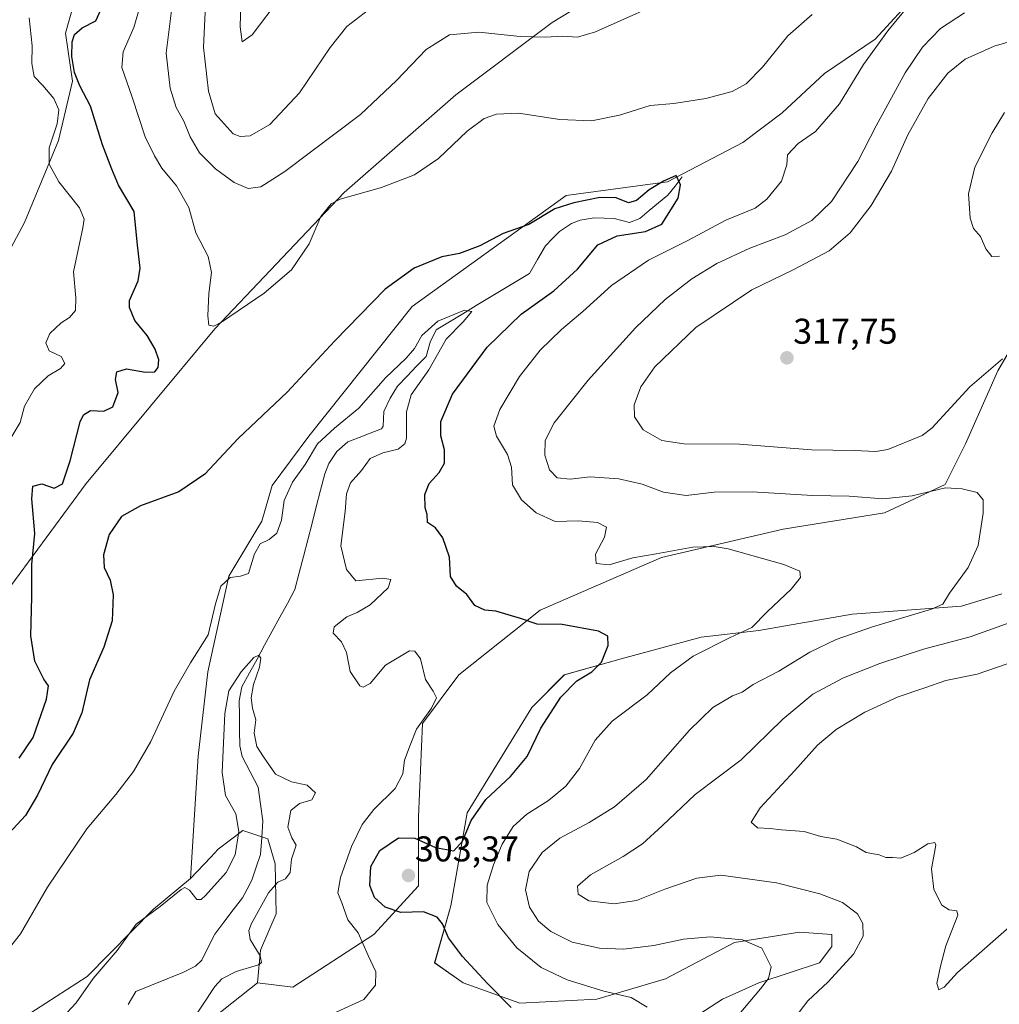
# Model space of a CAD drawing. Units: metres. Extents: x 615407 to 618895, y 4659980 to 4662351.
# Drawn here: x 617804 to 618078, y 4661405 to 4661680 of the extents above; entities that cross this region are included whole.
import ezdxf
from ezdxf.enums import TextEntityAlignment as Align

# ---------------------------------------------------------------- set-up
doc = ezdxf.new("R2010")
doc.units = ezdxf.units.M
doc.header["$MEASUREMENT"] = 0
for name, color, linetype, lineweight in [('Carátula', 7, 'Continuous', 5), ('Corriente natural lineal', 142, 'Continuous', 13), ('Cultivos herbáceos CxS', 92, 'Continuous', 0), ('Curva de nivel maestra', 36, 'Continuous', 30), ('Curva de nivel normal', 36, 'Continuous', 0), ('Matorral CxS', 135, 'Continuous', 0), ('Punto de cota en terreno', 7, 'Continuous', 0), ('Rótulo de punto de cota en terreno', 19, 'Continuous', 0), ('Suelo desnudo CxS', 43, 'Continuous', 0)]:
    doc.layers.add(name, color=color, linetype=linetype, lineweight=lineweight)
doc.styles.add('Arial', font='txt', dxfattribs={"height": 0.2})

# ---------------------------------------------------------------- blocks, each defined once
blk = doc.blocks.new('*U156')
at = {"layer": 'Cultivos herbáceos CxS', "color": 92, "linetype": 'Continuous', "lineweight": 0}
for points in [[(617848.5625, 4661393.1089, 290.4535), (617870.5379, 4661410.5157, 292.2519), (617880.4511, 4661409.3741, 293.1344), (617903.0989, 4661424.1027, 296.2557), (617915.5553, 4661437.6989, 301.2774), (617915.5555, 4661456.9593, 299.0081), (617916.6877, 4661483.0173, 295.7812), (617926.8799, 4661496.6131, 296.5029), (617949.5279, 4661514.7411, 300.2878), (617983.4991, 4661529.4699, 303.6863), (618017.4711, 4661537.4007, 306.1918), (618045.7809, 4661541.9327, 308.0759), (618062.7661, 4661549.8637, 309.7512), (618068.4279, 4661561.1935, 311.3721), (618077.4873, 4661581.5869, 313.7293), (618085.4143, 4661595.1821, 315.3109)], [(618078.6193, 4661519.2733, 313.1008), (618067.2955, 4661515.8747, 312.3317), (618036.7205, 4661513.6089, 309.2206), (618010.6767, 4661509.0763, 306.6933), (617994.5519, 4661507.1635, 304.9158), (617972.1753, 4661501.1455, 301.4264), (617956.3219, 4661496.6133, 300.144), (617947.2627, 4661487.5497, 299.4377), (617938.2035, 4661472.8209, 299.0547), (617929.1445, 4661458.0925, 300.7847), (617924.6141, 4661432.0341, 301.8907), (617920.0839, 4661416.1725, 298.0471), (617928.0107, 4661410.5075, 298.7095), (617943.8647, 4661404.8437, 300.6741), (617965.3795, 4661405.9773, 303.7754), (617984.6303, 4661411.6411, 306.4194), (618003.8803, 4661421.8379, 309.2422), (618022.0193, 4661424.7149, 312.2238), (618031.0579, 4661424.1037, 313.8114), (618031.0579, 4661420.7053, 314.148), (618027.6605, 4661416.1733, 314.2197), (618010.6753, 4661410.5081, 310.7816), (618000.4833, 4661405.9773, 308.9023), (617981.2323, 4661393.5145, 306.0334)]]:
    blk.add_polyline3d(points, dxfattribs=at)
blk = doc.blocks.new('*U174')
at = {"layer": 'Curva de nivel normal', "color": 36, "linetype": 'Continuous', "lineweight": 0}
for points in [[(617806.79, 4661680.33, 295), (617807.58, 4661672.49, 295), (617807.51, 4661667.49, 295), (617808.13, 4661663.89, 295), (617810.59, 4661661.41, 295), (617813.63, 4661657.74, 295), (617815, 4661654.6, 295), (617814.57, 4661650.64, 295), (617812.36, 4661643.96, 295), (617812.31, 4661639.42, 295), (617815.04, 4661634.47, 295), (617820.81, 4661627.18, 295), (617822.14, 4661624, 295), (617821.77, 4661621.62, 295), (617819.17, 4661609.28, 295), (617819.8, 4661602.04, 295), (617819.74, 4661598.49, 295), (617818.04, 4661596.55, 295), (617815.66, 4661595.04, 295), (617812.56, 4661592.05, 295), (617811.39, 4661589.48, 295), (617812.32, 4661587.25, 295), (617815.68, 4661585.64, 295), (617816.72, 4661583.71, 295), (617815.54, 4661582.3, 295), (617812.05, 4661580.26, 295), (617808.21, 4661576.56, 295), (617805.46, 4661571.72, 295), (617804.22, 4661567.17, 295), (617800.63, 4661561.17, 295)], [(617799.24, 4661417.73, 295), (617804.32, 4661424.23, 295), (617811.87, 4661437.28, 295), (617822.87, 4661453.64, 295), (617830.98, 4661463.17, 295), (617835.96, 4661469.59, 295), (617840.72, 4661477.99, 295), (617847.27, 4661492.08, 295), (617851.87, 4661499.96, 295), (617856.8, 4661507.83, 295), (617858.79, 4661516.54, 295), (617860.3, 4661521.44, 295), (617862.91, 4661523.88, 295), (617865.86, 4661524.26, 295), (617868.08, 4661524.99, 295), (617869.75, 4661530.5, 295), (617871.28, 4661533.31, 295), (617873.86, 4661534.46, 295), (617875.96, 4661536.21, 295), (617877.28, 4661539.89, 295), (617878, 4661545.34, 295), (617880.31, 4661550.46, 295), (617883.89, 4661555.46, 295), (617887.34, 4661561.2, 295), (617892.05, 4661565.56, 295), (617898.92, 4661571.15, 295), (617906.33, 4661579.67, 295), (617912.1, 4661585.17, 295), (617914.44, 4661587.83, 295), (617916.49, 4661591.5, 295), (617920.98, 4661595.47, 295), (617928.43, 4661598.56, 295), (617930.48, 4661598.2, 295), (617928.02, 4661595.35, 295), (617923.33, 4661590.5, 295), (617918.47, 4661581.93, 295), (617913.54, 4661574.88, 295), (617912.21, 4661570.2, 295), (617912.25, 4661562.82, 295), (617911.77, 4661561.23, 295), (617909.84, 4661559.72, 295), (617905.56, 4661558.71, 295), (617902.06, 4661557.09, 295), (617899.66, 4661553.76, 295), (617896.6, 4661550.31, 295), (617895.48, 4661547.28, 295), (617895.1, 4661542.34, 295), (617893.86, 4661532.73, 295), (617895.4, 4661526.07, 295), (617898.05, 4661522.92, 295), (617905.55, 4661523.67, 295), (617907.86, 4661523.31, 295), (617907.07, 4661520.96, 295), (617902.01, 4661516.25, 295), (617898.45, 4661514.03, 295), (617895.58, 4661512.88, 295), (617891.96, 4661510.02, 295), (617891.67, 4661508.27, 295), (617894, 4661505.85, 295), (617895.46, 4661502.86, 295), (617896.44, 4661497.62, 295), (617899.13, 4661493.58, 295), (617900.09, 4661493.19, 295), (617902.02, 4661494.22, 295), (617906.36, 4661499.32, 295), (617913.03, 4661503.31, 295), (617914.52, 4661503.28, 295), (617916.13, 4661501.1, 295), (617917.52, 4661495.37, 295), (617919.7, 4661492.08, 295), (617920.55, 4661490.2, 295), (617919.18, 4661487.36, 295), (617914.97, 4661481.44, 295), (617913.28, 4661476.95, 295), (617911.67, 4661472.78, 295), (617911.15, 4661468.94, 295), (617909, 4661464.9, 295), (617903.06, 4661458.97, 295), (617899.86, 4661454.84, 295), (617896.85, 4661448.68, 295), (617893.78, 4661439.98, 295), (617892.99, 4661435.71, 295), (617894.1, 4661432.87, 295), (617895.86, 4661428.18, 295), (617898.68, 4661424.5, 295), (617901.5, 4661418.17, 295), (617903.63, 4661413.6, 295), (617903.54, 4661409.89, 295), (617900.26, 4661405.86, 295), (617892.58, 4661402.38, 295)]]:
    blk.add_polyline3d(points, dxfattribs=at)
blk = doc.blocks.new('*U175')
at = {"layer": 'Curva de nivel normal', "color": 36, "linetype": 'Continuous', "lineweight": 0}
blk.add_polyline3d([(617814.69, 4661399.36, 290), (617819.89, 4661404.94, 290), (617824.66, 4661411.72, 290), (617831.37, 4661419.61, 290), (617836.64, 4661426.92, 290), (617843.4, 4661431.92, 290), (617849.2, 4661436.68, 290), (617850.27, 4661437.2, 290), (617851.6, 4661436.46, 290), (617853.57, 4661433.88, 290), (617854.86, 4661433.86, 290), (617856.06, 4661434.94, 290), (617861.84, 4661441.43, 290), (617864.31, 4661446.32, 290), (617865.34, 4661452.83, 290), (617864.49, 4661457.83, 290), (617861.66, 4661462.88, 290), (617860.69, 4661469.37, 290), (617861.43, 4661485.88, 290), (617862.56, 4661492.21, 290), (617866.03, 4661497.44, 290), (617869.53, 4661501.47, 290), (617870.91, 4661502.19, 290), (617871.54, 4661501.31, 290), (617871.12, 4661498.83, 290), (617869.47, 4661493.93, 290), (617868.78, 4661490.23, 290), (617869.14, 4661487.35, 290), (617870.06, 4661484.03, 290), (617869.6, 4661480.38, 290), (617870.42, 4661476.66, 290), (617872.23, 4661473.68, 290), (617875.64, 4661468.89, 290), (617880.06, 4661466.71, 290), (617884.44, 4661465.79, 290), (617886.81, 4661463.62, 290), (617885.73, 4661461.72, 290), (617882.34, 4661460.71, 290), (617879.87, 4661458.72, 290), (617879.06, 4661454.07, 290), (617880.18, 4661451.13, 290), (617881.4, 4661449, 290), (617880.11, 4661445.11, 290), (617879.74, 4661441.39, 290), (617878.44, 4661439.62, 290), (617876.23, 4661438.69, 290), (617873.67, 4661435.72, 290), (617868.9, 4661427.12, 290), (617868.13, 4661425.2, 290), (617868.48, 4661422.64, 290), (617871.36, 4661418.12, 290), (617871.71, 4661416.2, 290), (617870.81, 4661415.55, 290), (617864.59, 4661413.69, 290), (617860.63, 4661411.68, 290), (617858.61, 4661409.55, 290), (617851.58, 4661398.83, 290)], dxfattribs=at)
blk = doc.blocks.new('*U177')
at = {"layer": 'Curva de nivel normal', "color": 36, "linetype": 'Continuous', "lineweight": 0}
for points in [[(618016.22, 4661394.83, 315), (618024.36, 4661405.5, 315), (618030.08, 4661410.83, 315), (618037.15, 4661418.52, 315), (618039.85, 4661423.58, 315), (618039.78, 4661427.1, 315), (618038.21, 4661429.8, 315), (618034.1, 4661433.02, 315), (618027.74, 4661435.45, 315), (618015.61, 4661438.51, 315), (618000.1, 4661440.67, 315), (617993.32, 4661439.79, 315), (617984.38, 4661436.75, 315), (617976.52, 4661433.6, 315), (617970.26, 4661432.6, 315), (617963.16, 4661433.44, 315), (617960.21, 4661435.38, 315), (617959.98, 4661437.58, 315), (617963.62, 4661440.74, 315), (617972.72, 4661445.85, 315), (617978.2, 4661449.44, 315), (617983.64, 4661454.42, 315), (617992.86, 4661463.17, 315), (618005.74, 4661472.91, 315), (618017.41, 4661484.28, 315), (618025.74, 4661491.23, 315), (618034.3, 4661495.8, 315), (618044.46, 4661499.82, 315), (618056.71, 4661503.8, 315), (618069.76, 4661507.29, 315), (618080.93, 4661511.29, 315)], [(618078.76, 4661585.01, 315), (618069.64, 4661577.12, 315), (618059.05, 4661565.59, 315), (618056.35, 4661563.55, 315), (618046.72, 4661559.68, 315), (618043.38, 4661559.08, 315), (618037.3, 4661559.34, 315), (618025.39, 4661559.51, 315), (618005.29, 4661561.08, 315), (617989.74, 4661561.23, 315), (617983.55, 4661562.18, 315), (617978.32, 4661565.14, 315), (617975.89, 4661568.77, 315), (617975.85, 4661572.09, 315), (617977.69, 4661577.12, 315), (617981.65, 4661582.73, 315), (617993.05, 4661593.7, 315), (618008.72, 4661604.24, 315), (618020.29, 4661609.84, 315), (618030.33, 4661615.16, 315), (618036.19, 4661620.16, 315), (618042.05, 4661627.82, 315), (618047.71, 4661637.47, 315), (618052.32, 4661647.63, 315), (618057.99, 4661657.74, 315), (618063.54, 4661664.86, 315), (618068.33, 4661668.76, 315), (618076.46, 4661672.34, 315), (618092.07, 4661676.91, 315)], [(617902.84, 4661683.51, 315), (617895.55, 4661677.9, 315), (617890.84, 4661672, 315), (617882.29, 4661659.32, 315), (617874, 4661650.48, 315), (617868.55, 4661647.32, 315), (617865.75, 4661647.09, 315), (617863.78, 4661647.9, 315), (617858.7, 4661653.49, 315), (617856.91, 4661659.83, 315), (617855.46, 4661672.07, 315), (617856.29, 4661689.76, 315)]]:
    blk.add_polyline3d(points, dxfattribs=at)
blk = doc.blocks.new('*U183')
at = {"layer": 'Curva de nivel maestra', "color": 36, "linetype": 'Continuous', "lineweight": 30}
for points in [[(617941.49, 4661403.62, 300), (617934.73, 4661410.49, 300), (617927.85, 4661417.96, 300), (617923.97, 4661423.09, 300), (617922.29, 4661427.07, 300), (617920.82, 4661428.93, 300), (617916.94, 4661430.41, 300), (617910.64, 4661430.2, 300), (617906.22, 4661431.7, 300), (617903.31, 4661434.43, 300), (617901.98, 4661437.78, 300), (617902.26, 4661443.11, 300), (617904.78, 4661447.55, 300), (617909.94, 4661451.04, 300), (617914.5, 4661450.95, 300), (617920.34, 4661448.35, 300), (617925.41, 4661447.49, 300), (617927.87, 4661450.17, 300), (617930.26, 4661455.94, 300), (617934.41, 4661461.8, 300), (617941.31, 4661468.2, 300), (617945.9, 4661473.79, 300), (617949.72, 4661481.78, 300), (617955.3, 4661490.44, 300), (617959.84, 4661494.95, 300), (617964.02, 4661497.44, 300), (617966.72, 4661500.17, 300), (617968.6, 4661504.83, 300), (617968.51, 4661507.43, 300), (617965.85, 4661508.85, 300), (617955.69, 4661510.71, 300), (617948.72, 4661510.78, 300), (617944.03, 4661512.36, 300), (617937.15, 4661514.44, 300), (617934.1, 4661514.74, 300), (617931.35, 4661516.01, 300), (617929.05, 4661519.14, 300), (617926.17, 4661521.41, 300), (617924.47, 4661524.14, 300), (617924.2, 4661529.5, 300), (617922.4, 4661534.91, 300), (617920.29, 4661537.7, 300), (617918.12, 4661539.23, 300), (617918.02, 4661541.47, 300), (617917.41, 4661543.32, 300), (617917.38, 4661547.1, 300), (617918.54, 4661550.13, 300), (617921.36, 4661553.24, 300), (617922.79, 4661555.83, 300), (617922.84, 4661559.5, 300), (617921.78, 4661563.41, 300), (617921.83, 4661567.48, 300), (617925.07, 4661575.08, 300), (617934.79, 4661588.2, 300), (617944.26, 4661597.42, 300), (617953.37, 4661604.03, 300), (617959.99, 4661610.06, 300), (617965.7, 4661616.88, 300), (617971.05, 4661619.35, 300), (617979.05, 4661620.56, 300), (617983.56, 4661622.6, 300), (617988.13, 4661629.9, 300), (617988.82, 4661633.57, 300), (617987.55, 4661636.22, 300), (617984.05, 4661634.62, 300), (617980.05, 4661632.24, 300), (617976.49, 4661629.26, 300), (617974.28, 4661628.59, 300), (617970.84, 4661629.95, 300), (617966.21, 4661630.1, 300), (617958.96, 4661628.55, 300), (617953.66, 4661626.89, 300), (617946.39, 4661622.5, 300), (617939.27, 4661620.05, 300), (617932.75, 4661616.57, 300), (617926.99, 4661614.39, 300), (617922.05, 4661613.5, 300), (617914.35, 4661610.35, 300), (617906.27, 4661604.49, 300), (617892.17, 4661590, 300), (617878.9, 4661575.64, 300), (617865.16, 4661562.74, 300), (617855.87, 4661552.71, 300), (617848.59, 4661547.77, 300), (617837.83, 4661543.9, 300), (617832.59, 4661540.94, 300), (617829.12, 4661535.91, 300), (617827.57, 4661530.16, 300), (617827.74, 4661526.64, 300), (617829.35, 4661523.14, 300), (617830.23, 4661518.98, 300), (617829.93, 4661511.78, 300), (617827.58, 4661504.42, 300), (617823.58, 4661495.29, 300), (617821.44, 4661486.05, 300), (617819.03, 4661480.31, 300), (617813.21, 4661471.62, 300), (617809.05, 4661463.05, 300), (617805.7, 4661457.3, 300), (617801.07, 4661452.28, 300)], [(617803.98, 4661473.32, 300), (617807.83, 4661479.1, 300), (617811.62, 4661489.81, 300), (617812.15, 4661493.6, 300), (617810.83, 4661495.44, 300), (617808.38, 4661500.48, 300), (617807.25, 4661507.53, 300), (617807.5, 4661518.45, 300), (617807.47, 4661527.45, 300), (617808.36, 4661536.17, 300), (617807.52, 4661545.83, 300), (617807.81, 4661549.35, 300), (617810.28, 4661550.02, 300), (617813.72, 4661548.84, 300), (617816.05, 4661550.03, 300), (617818.24, 4661556.5, 300), (617821.04, 4661567.34, 300), (617821.91, 4661569.32, 300), (617823.86, 4661570.56, 300), (617827.62, 4661570.38, 300), (617830.1, 4661571.54, 300), (617831.63, 4661575.57, 300), (617830.86, 4661579.21, 300), (617831.3, 4661581.35, 300), (617833.96, 4661582.14, 300), (617839.24, 4661581.22, 300), (617841.86, 4661581.31, 300), (617842.82, 4661582.55, 300), (617842.95, 4661584.71, 300), (617842.01, 4661587.69, 300), (617839.74, 4661591.5, 300), (617836.24, 4661595.69, 300), (617834.8, 4661599.3, 300), (617834.82, 4661601.29, 300), (617837.23, 4661606.79, 300), (617837.81, 4661610.29, 300), (617837.01, 4661616.79, 300), (617836.09, 4661626.2, 300), (617831.71, 4661633.48, 300), (617829.83, 4661638.04, 300), (617827.28, 4661644.8, 300), (617823.86, 4661655.64, 300), (617820.93, 4661661.32, 300), (617819.38, 4661664.98, 300), (617818.7, 4661669.48, 300), (617818.78, 4661673.62, 300), (617819.4, 4661675.61, 300), (617821.6, 4661677.49, 300), (617825.36, 4661679.49, 300), (617826.65, 4661682.32, 300)]]:
    blk.add_polyline3d(points, dxfattribs=at)
blk = doc.blocks.new('5PATER')
at = {"layer": 'Carátula', "linetype": 'Continuous', "lineweight": 5}
h = blk.add_hatch(color=250, dxfattribs=at)
edge = h.paths.add_edge_path()
edge.add_ellipse((0, 0.01), major_axis=(-1.33, -1.34), ratio=0.999422, start_angle=0, end_angle=360)

msp = doc.modelspace()

# ---------------------------------------------------------------- linework, layer by layer
at = {"layer": 'Corriente natural lineal', "color": 142, "linetype": 'Continuous', "lineweight": 13}
msp.add_polyline3d([(617989.24, 4661635.83, 300.73), (617987.27, 4661633.27, 299.75), (617985.29, 4661630.7, 299.62), (617982.67, 4661628.55, 299.03), (617980.05, 4661626.4, 299.01), (617977.43, 4661624.25, 298.6), (617974.54, 4661623.06, 298.3), (617970.23, 4661624.18, 297.98), (617967.44, 4661624.3, 297.85), (617964.64, 4661624.41, 297.64), (617960.74, 4661623.77, 297.1), (617958.34, 4661622.81, 297.12), (617954.97, 4661620.55, 297.3), (617953.03, 4661618.57, 296.9), (617951.08, 4661616.58, 296.84), (617948.82, 4661612.71, 296.8), (617946.55, 4661608.83, 295.99), (617942.83, 4661606.58, 296.18), (617939.11, 4661604.34, 295.89), (617935.39, 4661602.09, 295.59), (617931.67, 4661599.85, 295.19), (617927.95, 4661597.6, 295.09), (617924.23, 4661595.36, 294.91), (617920.51, 4661593.11, 294.4), (617918.78, 4661589.68, 294.39), (617917.68, 4661585.64, 294.08), (617915.03, 4661582.89, 293.66), (617912.38, 4661580.13, 293.51), (617909.73, 4661577.38, 293.34), (617907.64, 4661573.96, 293.19), (617905.85, 4661570.23, 292.91), (617905.65, 4661566.13, 292.81), (617905.18, 4661565.43, 292.8), (617902.07, 4661564.21, 292.64), (617898.95, 4661562.99, 292.44), (617895.84, 4661561.77, 292.39), (617892.72, 4661559.11, 292.2), (617890.49, 4661555.69, 292.03), (617889.4, 4661552.86, 291.94), (617888.2, 4661548.24, 291.74), (617887.01, 4661543.62, 291.45), (617885.81, 4661539, 291.35), (617884.62, 4661534.38, 291.23), (617883.42, 4661529.76, 291.04), (617882.23, 4661525.14, 290.84), (617881.03, 4661520.52, 290.63), (617878.91, 4661516.63, 290.55), (617876.79, 4661512.74, 290.37), (617874.67, 4661508.85, 290.29), (617872.55, 4661504.96, 290.16), (617870.43, 4661501.07, 290.16), (617868.31, 4661497.18, 290.02), (617866.19, 4661493.29, 289.76), (617865.47, 4661489.38, 289.76), (617865.51, 4661485.17, 289.62), (617865.56, 4661480.97, 289.52), (617865.6, 4661476.76, 289.42), (617866.3, 4661473.82, 289.29), (617868.54, 4661469.53, 289.14), (617870.77, 4661465.23, 289.01), (617871.43, 4661460.54, 288.79), (617872.09, 4661455.84, 288.61), (617871.75, 4661451.15, 288.39), (617871.4, 4661446.45, 288.26), (617870.21, 4661442.84, 288.2), (617869.02, 4661439.22, 288.04), (617867.69, 4661436.76, 287.98), (617866.35, 4661434.29, 287.84), (617863.77, 4661430.92, 287.87), (617861.19, 4661427.55, 287.58), (617858.61, 4661424.18, 287.47), (617856.79, 4661420.56, 287.37), (617854.97, 4661416.93, 287.39), (617853.25, 4661415.22, 287.29), (617849.66, 4661413.42, 286.79), (617845.31, 4661411.66, 286.38), (617840.96, 4661409.9, 286.04), (617836.61, 4661408.14, 285.39), (617834.42, 4661404.47, 285.39)], dxfattribs=at)
at = {"layer": 'Cultivos herbáceos CxS', "color": 92, "linetype": 'Continuous', "lineweight": 0}
for points in [[(617797.91, 4661516.61, 299.14), (617822.67, 4661550.1, 300.89), (617858.68, 4661593.33, 304.28), (617894.78, 4661631.49, 304.69), (617926.01, 4661658.76, 305.95), (617952.94, 4661678.96, 310.69), (617975.96, 4661693.09, 311.67)], [(617975.96, 4661693.09, 311.67), (617952.94, 4661678.96, 310.69), (617926.01, 4661658.76, 305.95), (617894.78, 4661631.49, 304.69), (617858.68, 4661593.33, 304.28), (617822.67, 4661550.1, 300.89), (617797.91, 4661516.61, 299.14)], [(618055.04, 4661687.28, 306.2), (618043.22, 4661674.36, 306.03), (618029.07, 4661664.69, 303.26), (618017.17, 4661653.7, 303.11), (618006.18, 4661645.45, 302.96), (617985.12, 4661634.46, 300.12), (617956.87, 4661630.59, 299.61), (617913.84, 4661599.65, 297.21), (617884.92, 4661563.34, 294.63), (617874.7, 4661549.61, 295.33), (617871.78, 4661539.62, 295.5), (617862.55, 4661524.2, 294.6), (617856.68, 4661497.45, 292.39), (617853.99, 4661473.91, 291.2), (617851.81, 4661439.68, 290.56), (617841.49, 4661431.1, 289.24), (617822.92, 4661412.31, 289.24), (617805.6, 4661401.11, 291.78)], [(617851.81, 4661439.68, 290.56), (617853.99, 4661473.91, 291.2), (617856.68, 4661497.45, 292.39), (617862.55, 4661524.2, 294.6), (617871.78, 4661539.62, 295.5), (617874.7, 4661549.61, 295.33), (617884.92, 4661563.34, 294.63), (617913.84, 4661599.65, 297.21), (617956.87, 4661630.59, 299.61), (617985.12, 4661634.46, 300.12), (618006.18, 4661645.45, 302.96), (618017.17, 4661653.7, 303.11), (618029.07, 4661664.69, 303.26), (618043.22, 4661674.36, 306.03), (618055.04, 4661687.28, 306.2)], [(617870.54, 4661410.52, 292.25), (617880.45, 4661409.37, 293.13), (617903.1, 4661424.1, 296.26), (617915.56, 4661437.7, 301.28), (617915.56, 4661456.96, 299.01), (617916.69, 4661483.02, 295.78), (617926.88, 4661496.61, 296.5), (617949.53, 4661514.74, 300.29), (617983.5, 4661529.47, 303.69), (618017.47, 4661537.4, 306.19), (618045.78, 4661541.93, 308.08), (618062.77, 4661549.86, 309.75), (618068.43, 4661561.19, 311.37), (618077.49, 4661581.59, 313.73), (618085.41, 4661595.18, 315.31)], [(618078.62, 4661519.27, 313.1), (618067.3, 4661515.87, 312.33), (618036.72, 4661513.61, 309.22), (618010.68, 4661509.08, 306.69), (617994.55, 4661507.16, 304.92), (617972.18, 4661501.15, 301.43), (617956.32, 4661496.61, 300.14), (617947.26, 4661487.55, 299.44), (617938.2, 4661472.82, 299.05), (617929.14, 4661458.09, 300.78), (617924.61, 4661432.03, 301.89), (617920.08, 4661416.17, 298.05), (617928.01, 4661410.51, 298.71), (617943.86, 4661404.84, 300.67), (617965.38, 4661405.98, 303.78), (617984.63, 4661411.64, 306.42), (618003.88, 4661421.84, 309.24), (618022.02, 4661424.71, 312.22), (618031.06, 4661424.1, 313.81), (618031.06, 4661420.71, 314.15), (618027.66, 4661416.17, 314.22), (618010.68, 4661410.51, 310.78), (618000.48, 4661405.98, 308.9), (617981.23, 4661393.51, 306.03)], [(617740.44, 4661452.94, 294.75), (617740.1, 4661452.5, 294.66), (617737.76, 4661436.05, 291.72), (617740.58, 4661426.61, 290.65), (617750.11, 4661423.99, 291.78), (617749.58, 4661423.51, 291.69), (617766.9, 4661409.26, 291.71), (617787.27, 4661400.09, 291.93), (617805.6, 4661401.11, 291.78), (617822.92, 4661412.31, 289.24), (617841.49, 4661431.1, 289.24), (617851.81, 4661439.68, 290.56)], [(617870.54, 4661410.52, 292.25), (617848.56, 4661393.11, 290.45)]]:
    msp.add_polyline3d(points, dxfattribs=at)
at = {"layer": 'Curva de nivel normal', "color": 36, "linetype": 'Continuous', "lineweight": 0}
for points in [[(617877.04, 4661686.11, 320), (617869.12, 4661675.58, 320), (617866.26, 4661673.58, 320), (617865.72, 4661677.78, 320), (617866.11, 4661690.76, 320)], [(617846.53, 4661682.3, 310), (617845.06, 4661670.41, 310), (617846.16, 4661660.6, 310), (617847.8, 4661655.24, 310), (617849.98, 4661651.42, 310), (617851.79, 4661647.07, 310), (617854.4, 4661642.52, 310), (617858.8, 4661638.07, 310), (617864.04, 4661634.28, 310), (617867.97, 4661632.6, 310), (617871.47, 4661633.06, 310), (617878.18, 4661637.35, 310), (617899.38, 4661653.27, 310), (617909.38, 4661662.79, 310), (617917.72, 4661671.41, 310), (617924.26, 4661675.5, 310), (617932.45, 4661676.3, 310), (617943.98, 4661675.09, 310), (617951.08, 4661674.85, 310), (617955.88, 4661675.17, 310), (617960.04, 4661674.92, 310), (617965.05, 4661676.4, 310), (617988.38, 4661686.94, 310)], [(618025.63, 4661681.22, 305), (618018.78, 4661675.22, 305), (618011.74, 4661666.49, 305), (618007.18, 4661661.88, 305), (618003.22, 4661659.73, 305), (617995.83, 4661657.73, 305), (617986.92, 4661656.33, 305), (617980.28, 4661655.8, 305), (617971.75, 4661653.13, 305), (617963.93, 4661651.47, 305), (617955.05, 4661651.91, 305), (617943.55, 4661653.61, 305), (617937.39, 4661653.41, 305), (617933.88, 4661652.13, 305), (617929.12, 4661648.61, 305), (617921.14, 4661640.97, 305), (617914.42, 4661636.41, 305), (617905.21, 4661632.91, 305), (617893.71, 4661629.58, 305), (617891.2, 4661628.27, 305), (617888.26, 4661624.78, 305), (617885, 4661617.09, 305), (617880.08, 4661609.87, 305), (617872.42, 4661603.33, 305), (617860.51, 4661595.2, 305), (617858.38, 4661594.13, 305), (617856.98, 4661594.37, 305), (617856.66, 4661596.97, 305), (617857.01, 4661603.25, 305), (617857.69, 4661609.09, 305), (617856.82, 4661613.62, 305), (617853.37, 4661620.18, 305), (617851.35, 4661627.27, 305), (617847.91, 4661633.34, 305), (617843.8, 4661638.23, 305), (617841.82, 4661641.69, 305), (617839.21, 4661647.07, 305), (617835.56, 4661658.1, 305), (617832.66, 4661666.43, 305), (617833, 4661670.75, 305), (617835.98, 4661677.56, 305), (617838.28, 4661685.28, 305)], [(617979.47, 4661403.74, 305), (617975.02, 4661406.49, 305), (617967.38, 4661408.18, 305), (617957.07, 4661411.38, 305), (617949.83, 4661414.86, 305), (617943.04, 4661420.3, 305), (617937.71, 4661426.82, 305), (617934.68, 4661433.05, 305), (617934.77, 4661437.83, 305), (617936.52, 4661443.5, 305), (617938.94, 4661449.34, 305), (617942.02, 4661454.21, 305), (617945.83, 4661457.68, 305), (617951.86, 4661461.5, 305), (617956.78, 4661465.5, 305), (617960.54, 4661470.5, 305), (617964.91, 4661478.38, 305), (617969.69, 4661483.71, 305), (617979.44, 4661491.06, 305), (617985.97, 4661497.21, 305), (617992.35, 4661501.91, 305), (618002.7, 4661507.1, 305), (618008.7, 4661509.92, 305), (618013.03, 4661514.25, 305), (618019.75, 4661520.61, 305), (618022.28, 4661523.9, 305), (618022.18, 4661525.63, 305), (618017.68, 4661527.47, 305), (618002.08, 4661531.86, 305), (617998.15, 4661532.54, 305), (617992.19, 4661532.31, 305), (617981.98, 4661530.48, 305), (617975.48, 4661529.34, 305), (617968.83, 4661527.44, 305), (617965.2, 4661527.76, 305), (617965, 4661530.37, 305), (617967.52, 4661535.11, 305), (617968.08, 4661537.88, 305), (617965.55, 4661539.24, 305), (617960.25, 4661539.67, 305), (617953.72, 4661539.5, 305), (617948.47, 4661541.92, 305), (617944.31, 4661545.58, 305), (617941.83, 4661549.8, 305), (617941.58, 4661554.65, 305), (617940.45, 4661558.23, 305), (617937.38, 4661563.33, 305), (617936.61, 4661566.18, 305), (617938.3, 4661570.77, 305), (617943.83, 4661580.02, 305), (617949.58, 4661587.38, 305), (617955.54, 4661593.17, 305), (617961.47, 4661598.17, 305), (617969.52, 4661605.45, 305), (617979.88, 4661612.57, 305), (617990.88, 4661618.08, 305), (618001.44, 4661623.75, 305), (618009.63, 4661627.07, 305), (618012.87, 4661629.63, 305), (618016.97, 4661634.66, 305), (618018.51, 4661639.21, 305), (618018.72, 4661642.04, 305), (618021.63, 4661645.21, 305), (618026.53, 4661648.49, 305), (618033.26, 4661656.24, 305), (618039.93, 4661667.25, 305), (618046.75, 4661676.68, 305), (618055.05, 4661686.8, 305)], [(618068.19, 4661681.7, 310), (618061.49, 4661677.29, 310), (618056.38, 4661672.11, 310), (618051.6, 4661664.96, 310), (618043.43, 4661650.08, 310), (618038.34, 4661640.17, 310), (618030.96, 4661629, 310), (618025.48, 4661623.68, 310), (618018.08, 4661619.66, 310), (618008.2, 4661615.91, 310), (617998.98, 4661611.64, 310), (617991.97, 4661607.33, 310), (617984.51, 4661601.54, 310), (617976.21, 4661593.62, 310), (617963, 4661578.98, 310), (617953.52, 4661567.12, 310), (617951.01, 4661562.14, 310), (617950.91, 4661558.03, 310), (617952.18, 4661553.94, 310), (617954.32, 4661551.7, 310), (617957.92, 4661551.35, 310), (617963.57, 4661552.02, 310), (617971.53, 4661551.4, 310), (617978.05, 4661549.93, 310), (617984.05, 4661547.67, 310), (617990.38, 4661546.77, 310), (617998.16, 4661547.69, 310), (618008.81, 4661547.81, 310), (618025.72, 4661546.76, 310), (618035.96, 4661546.56, 310), (618045.38, 4661545.84, 310), (618053.52, 4661546.64, 310), (618062.84, 4661548.96, 310), (618067.54, 4661548.66, 310), (618071.72, 4661547.58, 310), (618073.42, 4661545.56, 310), (618073.38, 4661541.83, 310), (618072.01, 4661532.82, 310), (618069.16, 4661526.61, 310), (618063.97, 4661519.5, 310), (618062.06, 4661516.39, 310), (618058.96, 4661515.02, 310), (618042.42, 4661510.08, 310), (618032.26, 4661506.56, 310), (618024.9, 4661502.95, 310), (618016.26, 4661497.64, 310), (618009.05, 4661493.93, 310), (618006.05, 4661491.82, 310), (618003.29, 4661490.82, 310), (617997.84, 4661487.5, 310), (617991.33, 4661481.14, 310), (617979.23, 4661467.36, 310), (617970.34, 4661459.72, 310), (617963.22, 4661455.34, 310), (617955.02, 4661450.95, 310), (617950.08, 4661447.03, 310), (617946.5, 4661441.67, 310), (617945.43, 4661436.53, 310), (617946.54, 4661431.67, 310), (617949.06, 4661427.75, 310), (617952.56, 4661424.86, 310), (617958.55, 4661421.92, 310), (617966.11, 4661420.23, 310), (617972.87, 4661419.98, 310), (617981.32, 4661421.01, 310), (617989.64, 4661422.73, 310), (617997.06, 4661423.42, 310), (618006.14, 4661422.59, 310), (618011.48, 4661420.26, 310), (618014.14, 4661414.98, 310), (618013.42, 4661411.81, 310), (618011.19, 4661408.88, 310), (617997.7, 4661392.9, 310)], [(618077.98, 4661613.65, 320), (618075.81, 4661613.6, 320), (618074.11, 4661615.77, 320), (618072.62, 4661619.16, 320), (618070.7, 4661621.43, 320), (618069.7, 4661624.26, 320), (618069.3, 4661631.1, 320), (618071.01, 4661638.52, 320), (618075.85, 4661648.16, 320), (618079.32, 4661653.79, 320)], [(618082.18, 4661427.48, 320), (618072.99, 4661419.38, 320), (618066.19, 4661413.48, 320), (618062.49, 4661409.38, 320), (618060.99, 4661408.63, 320), (618060.41, 4661410.32, 320), (618061.43, 4661415.17, 320), (618062.95, 4661420.86, 320), (618066.34, 4661429.48, 320), (618066.02, 4661430.7, 320), (618063.86, 4661430.98, 320), (618061.81, 4661432.26, 320), (618059.56, 4661436.68, 320), (618058.96, 4661442.41, 320), (618060.17, 4661448.99, 320), (618059.82, 4661449.82, 320), (618057.9, 4661449.37, 320), (618054.05, 4661446.94, 320), (618050.38, 4661445.42, 320), (618048.05, 4661445.56, 320), (618046.2, 4661445.63, 320), (618044.32, 4661446.31, 320), (618040.67, 4661447.01, 320), (618037.94, 4661448.56, 320), (618032.52, 4661450.72, 320), (618028.05, 4661451.48, 320), (618023.38, 4661452.81, 320), (618017.05, 4661453.34, 320), (618013.71, 4661453.7, 320), (618010.35, 4661453.86, 320), (618008.53, 4661455.49, 320), (618011.02, 4661459.43, 320), (618020.74, 4661469.89, 320), (618027.1, 4661477.02, 320), (618032.26, 4661481.33, 320), (618040.3, 4661486.23, 320), (618049.64, 4661490.46, 320), (618057.08, 4661493.02, 320), (618062.97, 4661495.05, 320), (618071.71, 4661496.84, 320), (618080.1, 4661499.71, 320)]]:
    msp.add_polyline3d(points, dxfattribs=at)
at = {"layer": 'Matorral CxS', "color": 135, "linetype": 'Continuous', "lineweight": 0}
for points in [[(617797.13, 4661607.73, 290.87), (617805.43, 4661623.04, 291.96), (617814.99, 4661646, 296.59), (617818.82, 4661662.58, 299.76), (617816.91, 4661675.98, 300.26), (617821.37, 4661691.92, 298.75), (617825.84, 4661710.42, 300.04), (617827.75, 4661730.83, 299.83), (617828.39, 4661748.05, 298.28), (617831.58, 4661767.82, 295.35), (617844.97, 4661779.94, 295.57), (617856.45, 4661801.63, 299.15), (617853.27, 4661822.04, 298.24), (617835.41, 4661837.35, 296.41), (617818.4, 4661851.92, 300.85), (617805.73, 4661868.49, 300.63), (617797.78, 4661885.48, 303.88)], [(617797.13, 4661607.73, 290.87), (617805.43, 4661623.04, 291.96), (617814.99, 4661646, 296.59), (617818.82, 4661662.58, 299.76), (617816.91, 4661675.98, 300.26), (617821.37, 4661691.92, 298.75), (617825.84, 4661710.42, 300.04), (617827.75, 4661730.83, 299.83), (617828.39, 4661748.05, 298.28), (617831.58, 4661767.82, 295.35), (617844.97, 4661779.94, 295.57), (617856.45, 4661801.63, 299.15), (617853.27, 4661822.04, 298.24), (617835.41, 4661837.35, 296.41), (617818.4, 4661851.92, 300.85), (617805.73, 4661868.49, 300.63), (617797.78, 4661885.48, 303.88)], [(617975.96, 4661693.09, 311.67), (617952.94, 4661678.96, 310.69), (617926.01, 4661658.76, 305.95), (617894.78, 4661631.49, 304.69), (617858.68, 4661593.33, 304.28), (617822.67, 4661550.1, 300.89), (617797.91, 4661516.61, 299.14)], [(617975.96, 4661693.09, 311.67), (617952.94, 4661678.96, 310.69), (617926.01, 4661658.76, 305.95), (617894.78, 4661631.49, 304.69), (617858.68, 4661593.33, 304.28), (617822.67, 4661550.1, 300.89), (617797.91, 4661516.61, 299.14)], [(618085.41, 4661595.18, 315.31), (618077.49, 4661581.59, 313.73), (618068.43, 4661561.19, 311.37), (618062.77, 4661549.86, 309.75), (618045.78, 4661541.93, 308.08), (618017.47, 4661537.4, 306.19), (617983.5, 4661529.47, 303.69), (617949.53, 4661514.74, 300.29), (617926.88, 4661496.61, 296.5), (617916.69, 4661483.02, 295.78), (617915.56, 4661456.96, 299.01), (617915.56, 4661437.7, 301.28), (617903.1, 4661424.1, 296.26), (617880.45, 4661409.37, 293.13), (617870.54, 4661410.52, 292.25), (617871.45, 4661419.68, 291.12), (617875.81, 4661429.86, 292.44), (617875.54, 4661443.82, 289.55), (617873.5, 4661450.77, 288.82), (617866.47, 4661453.17, 288.64), (617859.58, 4661447.96, 290.71), (617857.57, 4661445.72, 291.07), (617851.81, 4661439.68, 290.56), (617853.99, 4661473.91, 291.2), (617856.68, 4661497.45, 292.39), (617862.55, 4661524.2, 294.6), (617871.78, 4661539.62, 295.5), (617874.7, 4661549.61, 295.33), (617884.92, 4661563.34, 294.63), (617913.84, 4661599.65, 297.21), (617956.87, 4661630.59, 299.61), (617985.12, 4661634.46, 300.12), (618006.18, 4661645.45, 302.96), (618017.17, 4661653.7, 303.11), (618029.07, 4661664.69, 303.26), (618043.22, 4661674.36, 306.03), (618055.04, 4661687.28, 306.2)], [(617851.81, 4661439.68, 290.56), (617853.99, 4661473.91, 291.2), (617856.68, 4661497.45, 292.39), (617862.55, 4661524.2, 294.6), (617871.78, 4661539.62, 295.5), (617874.7, 4661549.61, 295.33), (617884.92, 4661563.34, 294.63), (617913.84, 4661599.65, 297.21), (617956.87, 4661630.59, 299.61), (617985.12, 4661634.46, 300.12), (618006.18, 4661645.45, 302.96), (618017.17, 4661653.7, 303.11), (618029.07, 4661664.69, 303.26), (618043.22, 4661674.36, 306.03), (618055.04, 4661687.28, 306.2)], [(617870.54, 4661410.52, 292.25), (617880.45, 4661409.37, 293.13), (617903.1, 4661424.1, 296.26), (617915.56, 4661437.7, 301.28), (617915.56, 4661456.96, 299.01), (617916.69, 4661483.02, 295.78), (617926.88, 4661496.61, 296.5), (617949.53, 4661514.74, 300.29), (617983.5, 4661529.47, 303.69), (618017.47, 4661537.4, 306.19), (618045.78, 4661541.93, 308.08), (618062.77, 4661549.86, 309.75), (618068.43, 4661561.19, 311.37), (618077.49, 4661581.59, 313.73), (618085.41, 4661595.18, 315.31)], [(617981.23, 4661393.51, 306.03), (618000.48, 4661405.98, 308.9), (618010.68, 4661410.51, 310.78), (618027.66, 4661416.17, 314.22), (618031.06, 4661420.71, 314.15), (618031.06, 4661424.1, 313.81), (618022.02, 4661424.71, 312.22), (618003.88, 4661421.84, 309.24), (617984.63, 4661411.64, 306.42), (617965.38, 4661405.98, 303.78), (617943.86, 4661404.84, 300.67), (617928.01, 4661410.51, 298.71), (617920.08, 4661416.17, 298.05), (617924.61, 4661432.03, 301.89), (617929.14, 4661458.09, 300.78), (617938.2, 4661472.82, 299.05), (617947.26, 4661487.55, 299.44), (617956.32, 4661496.61, 300.14), (617972.18, 4661501.15, 301.43), (617994.55, 4661507.16, 304.92), (618010.68, 4661509.08, 306.69), (618036.72, 4661513.61, 309.22), (618067.3, 4661515.87, 312.33), (618078.62, 4661519.27, 313.1)], [(618078.62, 4661519.27, 313.1), (618067.3, 4661515.87, 312.33), (618036.72, 4661513.61, 309.22), (618010.68, 4661509.08, 306.69), (617994.55, 4661507.16, 304.92), (617972.18, 4661501.15, 301.43), (617956.32, 4661496.61, 300.14), (617947.26, 4661487.55, 299.44), (617938.2, 4661472.82, 299.05), (617929.14, 4661458.09, 300.78), (617924.61, 4661432.03, 301.89), (617920.08, 4661416.17, 298.05), (617928.01, 4661410.51, 298.71), (617943.86, 4661404.84, 300.67), (617965.38, 4661405.98, 303.78), (617984.63, 4661411.64, 306.42), (618003.88, 4661421.84, 309.24), (618022.02, 4661424.71, 312.22), (618031.06, 4661424.1, 313.81), (618031.06, 4661420.71, 314.15), (618027.66, 4661416.17, 314.22), (618010.68, 4661410.51, 310.78), (618000.48, 4661405.98, 308.9), (617981.23, 4661393.51, 306.03)], [(617870.54, 4661410.52, 292.25), (617871.45, 4661419.68, 291.12), (617875.81, 4661429.86, 292.44), (617875.54, 4661443.82, 289.55), (617873.5, 4661450.77, 288.82), (617866.47, 4661453.17, 288.64), (617859.58, 4661447.96, 290.71), (617857.57, 4661445.72, 291.07), (617851.81, 4661439.68, 290.56)]]:
    msp.add_polyline3d(points, dxfattribs=at)
at = {"layer": 'Suelo desnudo CxS', "color": 43, "linetype": 'Continuous', "lineweight": 0}
for points in [[(617797.78, 4661885.48, 303.88), (617805.73, 4661868.49, 300.63), (617818.4, 4661851.92, 300.85), (617835.41, 4661837.35, 296.41), (617853.27, 4661822.04, 298.24), (617856.45, 4661801.63, 299.15), (617844.97, 4661779.94, 295.57), (617831.58, 4661767.82, 295.35), (617828.39, 4661748.05, 298.28), (617827.75, 4661730.83, 299.83), (617825.84, 4661710.42, 300.04), (617821.37, 4661691.92, 298.75), (617816.91, 4661675.98, 300.26), (617818.82, 4661662.58, 299.76), (617814.99, 4661646, 296.59), (617805.43, 4661623.04, 291.96), (617797.13, 4661607.73, 290.87)], [(617797.13, 4661607.73, 290.87), (617805.43, 4661623.04, 291.96), (617814.99, 4661646, 296.59), (617818.82, 4661662.58, 299.76), (617816.91, 4661675.98, 300.26), (617821.37, 4661691.92, 298.75), (617825.84, 4661710.42, 300.04), (617827.75, 4661730.83, 299.83), (617828.39, 4661748.05, 298.28), (617831.58, 4661767.82, 295.35), (617844.97, 4661779.94, 295.57), (617856.45, 4661801.63, 299.15), (617853.27, 4661822.04, 298.24), (617835.41, 4661837.35, 296.41), (617818.4, 4661851.92, 300.85), (617805.73, 4661868.49, 300.63), (617797.78, 4661885.48, 303.88)], [(617740.44, 4661452.94, 294.75), (617740.1, 4661452.5, 294.66), (617737.76, 4661436.05, 291.72), (617740.58, 4661426.61, 290.65), (617750.11, 4661423.99, 291.78), (617749.58, 4661423.51, 291.69), (617766.9, 4661409.26, 291.71), (617787.27, 4661400.09, 291.93), (617805.6, 4661401.11, 291.78), (617822.92, 4661412.31, 289.24), (617841.49, 4661431.1, 289.24), (617851.81, 4661439.68, 290.56)], [(617805.6, 4661401.11, 291.78), (617822.92, 4661412.31, 289.24), (617841.49, 4661431.1, 289.24), (617851.81, 4661439.68, 290.56), (617857.57, 4661445.72, 291.07), (617859.58, 4661447.96, 290.71), (617866.47, 4661453.17, 288.64), (617873.5, 4661450.77, 288.82), (617875.54, 4661443.82, 289.55), (617875.81, 4661429.86, 292.44), (617871.45, 4661419.68, 291.12), (617870.54, 4661410.52, 292.25), (617848.56, 4661393.11, 290.45)], [(617870.54, 4661410.52, 292.25), (617871.45, 4661419.68, 291.12), (617875.81, 4661429.86, 292.44), (617875.54, 4661443.82, 289.55), (617873.5, 4661450.77, 288.82), (617866.47, 4661453.17, 288.64), (617859.58, 4661447.96, 290.71), (617857.57, 4661445.72, 291.07), (617851.81, 4661439.68, 290.56)], [(617870.54, 4661410.52, 292.25), (617848.56, 4661393.11, 290.45)]]:
    msp.add_polyline3d(points, dxfattribs=at)

# ---------------------------------------------------------------- block references
at = {"layer": 'Cultivos herbáceos CxS', "color": 92, "linetype": 'Continuous', "lineweight": 0}
msp.add_blockref('*U156', (0, 0), dxfattribs=at)
at = {"layer": 'Curva de nivel maestra', "color": 36, "linetype": 'Continuous', "lineweight": 30}
msp.add_blockref('*U183', (0, 0), dxfattribs=at)
at = {"layer": 'Curva de nivel normal', "color": 36, "linetype": 'Continuous', "lineweight": 0}
for name in ['*U177', '*U174', '*U175']:
    msp.add_blockref(name, (0, 0), dxfattribs=at)
at = {"layer": 'Punto de cota en terreno', "linetype": 'Continuous', "lineweight": 0}
for p in [(618018.52, 4661585.25, 317.75), (617912.76, 4661440.55, 303.37)]:
    msp.add_blockref('5PATER', p, dxfattribs=at)

# ---------------------------------------------------------------- texts
at = {"layer": 'Rótulo de punto de cota en terreno', "color": 19, "linetype": 'Continuous', "lineweight": 0, "style": 'Arial'}
for s, p in [('317,75', (618020.28, 4661587.01)), ('303,37', (617914.52, 4661442.31))]:
    msp.add_text(s, height=7, dxfattribs=at).set_placement(p, align=Align.BOTTOM_LEFT)

doc.saveas('drawing.dxf')
